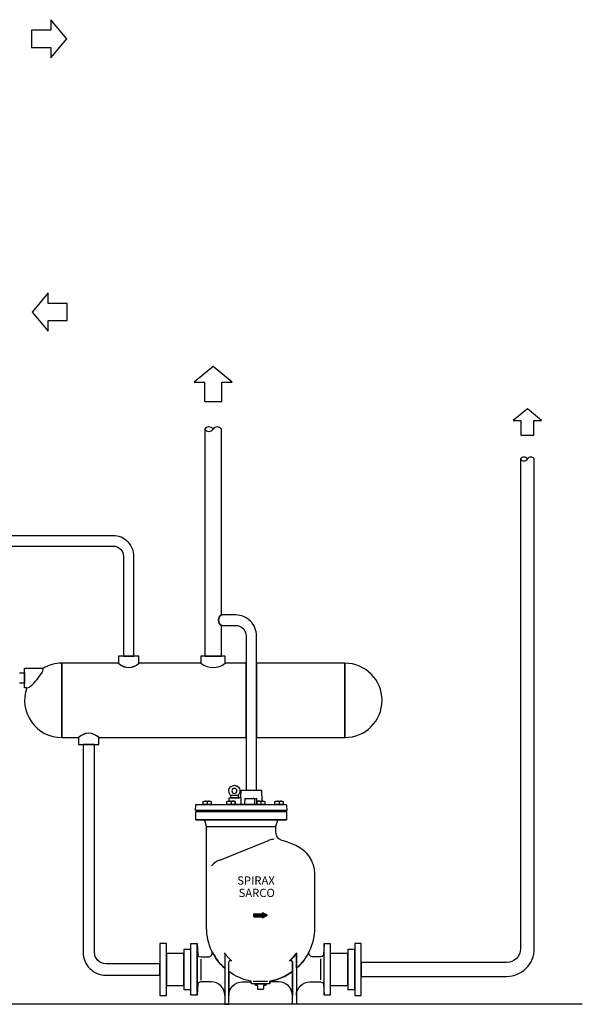
# Model space of a CAD drawing. Extents: x 142 to 3017, y 132 to 2454.
# Drawn here: x 1881 to 3017, y 132 to 2120 of the extents above; entities that cross this region are included whole.
import ezdxf

# ---------------------------------------------------------------- set-up
doc = ezdxf.new("R2010")
doc.units = 0
doc.header["$MEASUREMENT"] = 0
doc.layers.get('0').update_dxf_attribs({"linetype": 'CONTINUOUS'})
doc.styles.add('ROMANS', font='romans', dxfattribs={"width": 0.7})

# ---------------------------------------------------------------- blocks, each defined once
blk = doc.blocks.new('MFP14L')
at = {"color": 7, "linetype": 'Continuous', "extrusion": (0, 1, 0)}
for p, q in [((29.8, 308.4), (29.8, 302.8)), ((72.7, 319.6), (86.9, 319.6)), ((73.6, 308.4), (73.6, 302.8)), ((92.3, 303.6), (92.3, 314.8)), ((99, 312.8), (98.5, 304)), ((100.2, 314), (119.7, 314)), ((116.5, 312.8), (116.9, 304)), ((121, 308.4), (121, 312.8)), ((128.2, 308.4), (128.2, 302.8)), ((161.8, 308.4), (161.8, 302.8)), ((29.7, 262.3), (154.3, 262.3)), ((141.6, 236.3), (52.2, 200.2)), ((115.7, 96.8), (115.7, 102)), ((115.7, 102), (131.2, 102)), ((115.7, 101.5), (136.1, 101.6)), ((137.2, 101.1), (115.7, 101)), ((115.7, 100.5), (138.2, 100.5)), ((139.2, 100), (115.7, 100)), ((115.7, 99.5), (140.3, 99.5)), ((139.8, 99), (115.7, 98.9)), ((115.7, 98.4), (138.7, 98.5)), ((137.7, 98), (115.7, 97.9)), ((115.7, 97.4), (136.6, 97.4)), ((135.6, 96.9), (115.7, 96.9)), ((115.7, 96.8), (131.2, 96.8)), ((131.2, 102), (131.2, 104)), ((140.5, 99.4), (131.2, 104)), ((131.2, 103.6), (132, 103.6)), ((133, 103.1), (131.2, 103.1)), ((131.2, 102.6), (134.1, 102.6)), ((135.1, 102.1), (131.2, 102.1)), ((131.2, 94.7), (140.5, 99.4)), ((131.2, 94.7), (131.2, 96.8)), ((131.2, 96.4), (134.6, 96.4)), ((133.5, 95.9), (131.2, 95.9)), ((131.2, 95.4), (132.5, 95.4)), ((131.4, 94.8), (131.2, 94.8)), ((18.1, 19), (18.1, -19.4)), ((237.7, 19.5), (237.7, -18.9)), ((114.1, -21.5), (140.8, -21.5))]:
    blk.add_line(p, q, dxfattribs=at)
for points in [[(87.8, 321.3, 0.16967), (86.6, 317.8), (86.6, 315.2), (73, 315.2), (73, 317.8, 0.16967), (71.7, 321.3, -2.06155)], [(92.1, 328.1, -0.398686), (93.4, 329.3), (128.3, 329.3, -0.398489), (129.5, 328.1), (130.3, 308.9, 0.050773), (128.2, 308.4, 0.179993), (120.8, 308.4), (120.8, 302.8), (118.2, 302.8, -0.393187), (116.9, 304), (116.9, 304, 0.395092), (118.2, 302.8), (81, 302.8), (81, 308.4, 0.179993), (73.6, 308.4, 0.081942), (70.2, 309), (70.4, 314.1, -0.396429), (71.7, 315.2), (89.1, 315.2), (89.1, 315.9), (90.5, 315.9, 0.40955), (91.8, 317.1)], [(84.4, 327.7, 1), (75.1, 327.7, 1)], [(22.4, 308.4, -0.089225), (26.1, 309), (33.6, 309, -0.089225), (37.3, 308.4), (37.3, 302.8), (22.4, 302.8)], [(66.1, 308.4, -0.089225), (69.8, 309), (77.3, 309, -0.089225), (81, 308.4), (81, 302.8), (66.1, 302.8)], [(120.8, 308.4, -0.089225), (124.5, 309), (131.9, 309, -0.089225), (135.7, 308.4), (135.7, 302.8), (120.8, 302.8)], [(154.3, 308.4, -0.089225), (158.1, 309), (165.5, 309, -0.089225), (169.2, 308.4), (169.2, 302.8), (154.3, 302.8)], [(8.9, 301.7, -0.383862), (10.1, 302.8), (22.4, 302.8), (22.4, 302.8), (37.3, 302.8), (37.3, 302.8), (66.1, 302.8), (66.1, 302.8), (81, 302.8), (81, 302.8), (97.3, 302.8, 0.008331), (97.3, 302.8), (118.2, 302.8, 0.008331), (118.2, 302.8), (120.8, 302.8), (120.8, 302.8), (135.7, 302.8), (135.7, 302.8), (154.3, 302.8), (154.3, 302.8), (169.2, 302.8), (169.2, 302.8), (174.3, 302.8, -0.383862), (175.5, 301.7), (176, 291.5), (8.4, 291.5)], [(62.1, 2.1, -0.100577), (38.4, 33.6, -0.111182), (28.9, 76.1), (28.9, 262.3), (26.3, 271.8, 0.286028), (23.5, 274.1), (9, 274.8), (175.4, 274.7), (160.9, 273.9, 0.308217), (158.1, 271.6), (155.5, 262.3), (155.5, 251.8, 0.339095), (166.6, 237.4, -0.045893), (192.4, 227.9, -0.295593), (226.9, 175.3), (226.9, 76, -0.115361), (217.4, 33.6, -0.100574), (193.7, 2.1), (193.7, 28.9, -0.143812), (194.2, 30.6, -0.069202), (181.1, 15.8, -0.64588), (186.3, 13.3), (186.3, -3.9, -0.114741), (145, -21.5), (145, -24.8, -0.416281), (143.1, -26.7), (112.7, -26.7, -0.414234), (110.8, -24.8), (110.8, -21.5, -0.114741), (69.5, -3.9), (69.5, 13.3, -0.64588), (74.7, 15.8, -0.069202), (61.6, 30.6, -0.143812), (62.1, 28.9)], [(18.1, 23), (31.7, 23, 0.487125), (39, 32.5, 0.097372), (62.1, 2.1), (62.1, -47.8, 0.414214), (37.3, -23), (18.1, -23), (14.8, -23.9, 0.318889), (12.5, -26.6), (11.2, -47.5), (11.2, 47.5), (12.5, 26.6, 0.318886), (14.8, 23.9)], [(237.7, 23), (224.1, 23, -0.487125), (216.8, 32.5, -0.097372), (193.7, 2.1), (193.7, -47.8, -0.414214), (218.6, -23), (237.7, -23), (241, -23.9, -0.318889), (243.3, -26.6), (244.6, -47.5), (244.6, 47.5), (243.3, 26.6, -0.318886), (241, 23.9)], [(69.5, 13.3, -0.64588), (74.7, 15.8, -0.069202), (61.6, 30.6, -0.143814), (62.1, 28.9), (62.1, 2.1), (62.1, 2.1), (62.1, 2.1), (62.1, 2.1), (62.1, -64), (69.5, -64)], [(186.3, 13.3, 0.64588), (181.1, 15.8, 0.069202), (194.2, 30.6, 0.143814), (193.7, 28.9), (193.7, 2.1), (193.7, 2.1), (193.7, 2.1), (193.7, 2.1), (193.7, -64), (186.3, -64)], [(122.6, -30.4, 0.414214), (121.4, -29.2), (118.8, -29.2), (117.7, -28.1), (117.9, -26.7), (137.9, -26.7), (138.1, -28.1), (137, -29.2), (134.4, -29.2, 0.414214), (133.2, -30.4), (133.2, -35.4, -0.414203), (131.9, -36.6), (123.9, -36.6, -0.414214), (122.6, -35.4)]]:
    blk.add_lwpolyline(points, format="xyb", close=True)
for points in [[(9, 289.7), (175.4, 289.7), (175.4, 274.7), (9, 274.8)], [(24.9, 291.5), (34.8, 291.5), (34.8, 289.7), (24.9, 289.7)], [(68.6, 291.5), (78.5, 291.5), (78.5, 289.7), (68.6, 289.7)], [(123.3, 291.5), (133.2, 291.5), (133.2, 289.7), (123.3, 289.7)], [(156.8, 291.5), (166.7, 291.5), (166.7, 289.7), (156.8, 289.7)], [(0, 47.5), (11.2, 47.5), (11.2, -47.5), (11.2, -47.5), (0, -47.5), (0, 0)], [(244.6, 47.5), (255.8, 47.5), (255.8, 0), (255.8, -47.5), (244.6, -47.5)]]:
    blk.add_lwpolyline(points, close=True)
at = {"color": 7, "linetype": 'Continuous'}
for points in [[(69.5, -47.8, -0.414214), (94.4, -23), (109, -23, -0.414214), (110.8, -24.8), (110.8, -21.5, -0.114741), (69.5, -3.9)], [(186.3, -47.8, 0.414214), (161.4, -23), (146.8, -23, 0.414214), (145, -24.8), (145, -21.5, 0.114741), (186.3, -3.9)]]:
    blk.add_lwpolyline(points, format="xyb", close=True, dxfattribs=at)
for centre, radius, start, end in [((26.1, 298.3), 10.7, 69.5929, 90.0218), ((33.6, 298.3), 10.7, 90.0122, 110.4071), ((69.8, 298.3), 10.7, 69.5929, 90.0218), ((77.3, 298.3), 10.7, 90.0122, 110.4071), ((100.2, 312.8), 1.24, 90.0002, 177), ((115.2, 312.8), 1.24, 3, 90.0002), ((119.7, 312.8), 1.24, 0, 90), ((124.5, 298.3), 10.7, 69.5929, 90.0218), ((131.9, 298.3), 10.7, 90.0122, 110.4071), ((158.1, 298.3), 10.7, 69.5929, 90.0218), ((165.5, 298.3), 10.7, 90.0122, 110.4071), ((155.5, 201.8), 37.3, 93.7045, 111.9999), ((66.1, 165.7), 37.3, 111.9999, 138.9144)]:
    blk.add_arc(centre, radius, start, end, dxfattribs=at)
at = {"color": 7, "linetype": 'Continuous', "style": 'ROMANS'}
for s, p in [('SPIRAX', (85.1, 155.6)), ('SARCO', (87.6, 132.9))]:
    blk.add_text(s, height=15.12, dxfattribs=at).set_placement(p)

msp = doc.modelspace()

# ---------------------------------------------------------------- linework, layer by layer
for p, q in [((1965.7, 670.9), (1965.7, 820.9)), ((2080.5, 820.9), (1965.7, 820.9)), ((1965.7, 820.9), (1965.7, 670.9)), ((2246.9, 820.9), (2121.5, 820.9)), ((2338.1, 820.9), (2295.9, 820.9)), ((2338.1, 724.1), (2338.1, 820.9)), ((1880.2, 801.6), (1890.7, 801.6)), ((1890.7, 810.8), (1928.1, 810.8)), ((1890.7, 771.1), (1890.7, 810.8)), ((1890.7, 801.6), (1890.7, 780.3)), ((1890.7, 790.9), (1890.7, 796.3)), ((1890.7, 780.3), (1880.7, 780.3)), ((1894.7, 771.1), (1890.7, 771.1)), ((2338.1, 683.4), (2338.1, 724.1)), ((2338.1, 670.9), (2338.1, 683.4)), ((1965.7, 670.9), (1999.8, 670.9)), ((2040.8, 670.9), (2338.1, 670.9)), ((3017.4, 132.3), (506.7, 132.3))]:
    msp.add_line(p, q)
for points in [[(1975.7, 2081.7), (1943.5, 2120), (1943.5, 2099.1), (1904.9, 2099.1), (1904.9, 2064.2), (1943.5, 2064.2), (1943.5, 2043.3)], [(1976.5, 1547.3), (1938, 1547.3), (1938, 1568.3), (1905.8, 1529.9), (1938, 1491.5), (1938, 1512.5), (1976.5, 1512.5)], [(2288.8, 1349.4), (2288.8, 1388), (2309.7, 1388), (2271.4, 1420.2), (2233, 1388), (2254, 1388), (2254, 1349.4)], [(2919.4, 1310.6), (2935.2, 1310.6), (2906.4, 1334.7), (2877.6, 1310.6), (2893.3, 1310.6), (2893.3, 1281.6), (2919.4, 1281.6)], [(2537.8, 820.9), (2359.1, 820.9), (2359.1, 722), (2359.1, 683.4), (2359.1, 670.9), (2537.8, 670.9)], [(2177.3, 254.9), (2164.1, 254.9), (2164.1, 202.7), (2164.1, 150.4), (2177.3, 150.4), (2177.3, 202.7)], [(2226.7, 243), (2212.7, 243), (2212.7, 162.1), (2226.7, 162.1), (2226.7, 202.7)], [(2557.5, 243), (2543.5, 243), (2543.5, 162.1), (2557.5, 162.1), (2557.5, 202.7)], [(2570.7, 254.9), (2557.5, 254.9), (2557.5, 202.7), (2557.5, 162.3), (2557.5, 150.4), (2570.7, 150.4), (2570.7, 202.7), (2570.7, 216.6)], [(2212.7, 235), (2177.3, 235), (2177.3, 202.7), (2177.3, 170.1), (2212.7, 170.1)], [(2543.5, 235), (2508.1, 235), (2508.1, 202.7), (2508.1, 170.1), (2543.5, 170.1)]]:
    msp.add_lwpolyline(points, close=True)
for points in [[(2288.3, 1293.4, 0.545455), (2271.4, 1293.4, 0.546177), (2254.5, 1293.4), (2254.5, 835.1), (2288.3, 835.1), (2288.3, 897.3, -0.567366), (2288.3, 918.3)], [(2920.3, 1233.2, 0.545455), (2906.4, 1233.2, 0.545579), (2892.4, 1233.2), (2892.4, 244.5, -0.414214), (2864.5, 216.6), (2570.7, 216.6), (2570.7, 202.7), (2570.7, 188.7), (2864.5, 188.7, 0.414214), (2920.3, 244.5)], [(2111.5, 1005.4), (2111.5, 1036.3, 0.414214), (2069.5, 1078.3), (1686.1, 1078.3), (1686.1, 1067.8), (1686.1, 1057.3), (2069.5, 1057.3, -0.414214), (2090.5, 1036.3), (2090.5, 1005.4), (2090.5, 835.1), (2111.5, 835.1)], [(2359.1, 876.3, 0.414214), (2317.1, 918.3), (2288.3, 918.3, 0.567366), (2288.3, 897.3), (2317.1, 897.3, -0.414214), (2338.1, 876.3), (2338.1, 724.1), (2338.1, 683.4), (2338.1, 670.9), (2338.1, 564.9), (2359.1, 564.9), (2359.1, 683.4), (2359.1, 722), (2359.1, 820.9)], [(2121.5, 835.1), (2080.5, 835.1), (2080.5, 820.9, 0.414214), (2121.5, 820.9)], [(2295.9, 835.1), (2246.9, 835.1), (2246.9, 820.9, 0.346587), (2295.9, 820.9)], [(2537.8, 820.9), (2537.8, 670.9, 1)], [(2040.8, 670.9, 0.414214), (1999.8, 670.9), (1999.8, 656.8), (2040.8, 656.8)], [(2031.8, 656.8), (2008.7, 656.8), (2008.7, 237.3, 0.414214), (2054.9, 191.1), (2164.1, 191.1), (2164.1, 202.7), (2164.1, 214.2), (2054.9, 214.2, -0.414214), (2031.8, 237.3)]]:
    msp.add_lwpolyline(points, format="xyb", close=True)
for centre, radius, start, end in [((2262.9, 1298.8), 10.1, 212.7791, 327.2209), ((2899.4, 1237.7), 8.3, 212.7791, 327.2209), ((1965.7, 745.9), 75, 90, 120.0876), ((2101, 841.4), 29, 225, 315), ((2271.4, 852), 39.6, 231.7687, 308.2313), ((1965.7, 745.9), 75, 160.4433, 270), ((1894.7, 781.1), 10, 270, 304.6371), ((2020.3, 650.4), 29, 45, 135)]:
    msp.add_arc(centre, radius, start, end)
msp.add_ellipse((1911.6, 790.9), major_axis=(16.5, 19.9), ratio=0.198694, start_param=3.759188, end_param=6.283185)

# ---------------------------------------------------------------- block references
at = {"xscale": 1.099999999999909, "yscale": 1.099999999999909, "zscale": 1.1}
msp.add_blockref('MFP14L', (2226.7, 202.7), dxfattribs=at)

doc.saveas('drawing.dxf')
